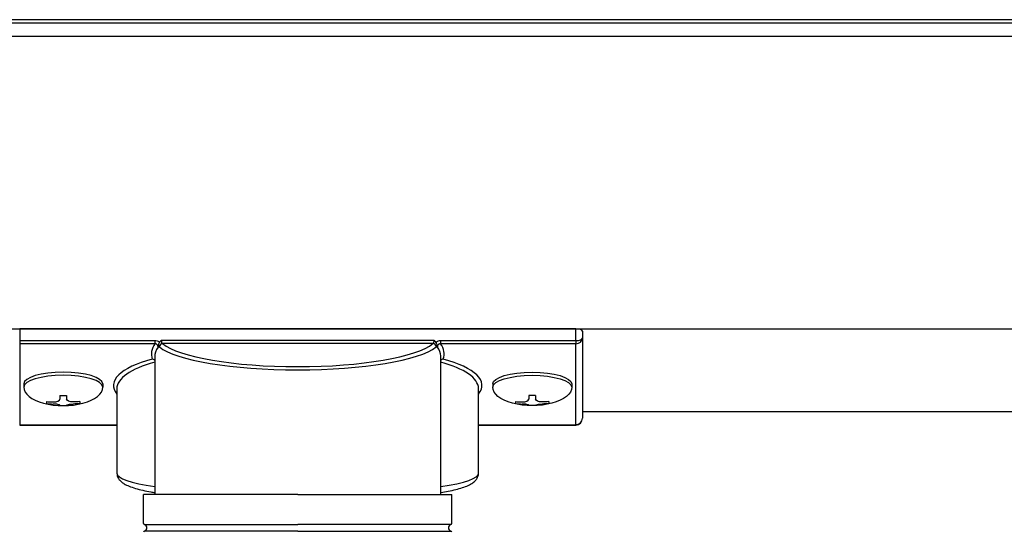
# Model space of a CAD drawing. Extents: x 0 to 22176, y 0 to 35913.
# Drawn here: x 7219 to 7366, y 6768 to 6845 of the extents above; entities that cross this region are included whole.
import ezdxf

# ---------------------------------------------------------------- set-up
doc = ezdxf.new("R2010")
doc.units = 0
doc.layers.add('YKK_A1', color=4, linetype='CONTINUOUS', lineweight=30)

msp = doc.modelspace()

# ---------------------------------------------------------------- linework, layer by layer
at = {"layer": 'YKK_A1'}
for p, q in [((9750.85, 6845.02), (7050.85, 6845.02)), ((9750.85, 6844.52), (7050.85, 6844.52)), ((9750.85, 6842.49), (7050.85, 6842.49)), ((9750.85, 6798.78), (7050.85, 6798.78)), ((7219.95, 6790.6), (7219.95, 6790.12)), ((7231.75, 6790.6), (7231.75, 6790.12)), ((7289.95, 6790.6), (7289.95, 6790.12)), ((7301.75, 6790.6), (7301.75, 6790.12)), ((7225.35, 6788.87), (7225.35, 6788.33)), ((7225.35, 6788.87), (7226.35, 6788.87)), ((7226.35, 6788.87), (7226.35, 6788.33)), ((7295.35, 6788.87), (7295.35, 6788.33)), ((7296.35, 6788.87), (7295.35, 6788.87)), ((7296.35, 6788.87), (7296.35, 6788.33)), ((7223.35, 6787.97), (7223.35, 6787.67)), ((7225.35, 6787.42), (7225.35, 6787.37)), ((7226.35, 6787.42), (7226.35, 6787.37)), ((7228.35, 6787.97), (7228.35, 6787.67)), ((7293.35, 6787.97), (7293.35, 6787.67)), ((7295.35, 6787.42), (7295.35, 6787.37)), ((7296.35, 6787.42), (7296.35, 6787.37)), ((7298.35, 6787.97), (7298.35, 6787.67)), ((9518.35, 6786.45), (7303.35, 6786.45)), ((7237.85, 6769.78), (7237.85, 6774.11)), ((7260.85, 6774.11), (7237.85, 6774.11)), ((7260.85, 6774.11), (7283.85, 6774.11)), ((7283.85, 6769.78), (7283.85, 6774.11)), ((7237.95, 6769.61), (7260.85, 6769.61)), ((7283.75, 6769.61), (7260.85, 6769.61)), ((7260.85, 6768.61), (7237.95, 6768.61)), ((7260.85, 6768.61), (7283.75, 6768.61))]:
    msp.add_line(p, q, dxfattribs=at)
at = {"layer": 'YKK_A1', "linetype": 'Continuous'}
for p, q in [((7219.35, 6798.82), (7219.35, 6797.09)), ((7302.35, 6798.82), (7219.35, 6798.82)), ((7302.35, 6797.09), (7302.35, 6798.82)), ((7303.35, 6798.5), (7303.35, 6797.45)), ((7303.35, 6797.45), (7303.35, 6785.47)), ((7219.35, 6797.09), (7239.53, 6797.09)), ((7219.35, 6797.09), (7219.35, 6796.61)), ((7239.53, 6796.61), (7219.35, 6796.61)), ((7219.35, 6796.61), (7219.35, 6784.52)), ((7239.53, 6797.09), (7239.53, 6796.61)), ((7240.49, 6797.12), (7281.21, 6797.12)), ((7281.02, 6796.63), (7240.68, 6796.63)), ((7282.17, 6797.09), (7282.17, 6796.61)), ((7282.17, 6797.09), (7302.35, 6797.09)), ((7302.35, 6796.61), (7282.17, 6796.61)), ((7302.35, 6797.09), (7302.35, 6796.61)), ((7302.35, 6784.52), (7302.35, 6796.61)), ((7239.5, 6794.62), (7239.5, 6774.11)), ((7282.2, 6774.11), (7282.2, 6794.62)), ((7233.85, 6789.89), (7233.85, 6777.3)), ((7287.85, 6777.3), (7287.85, 6789.89)), ((7219.35, 6784.52), (7233.85, 6784.52)), ((7219.35, 6784.52), (7219.35, 6784.47)), ((7219.35, 6784.47), (7233.85, 6784.47)), ((7287.85, 6784.52), (7302.35, 6784.52)), ((7287.85, 6784.47), (7302.35, 6784.47)), ((7302.35, 6784.52), (7302.35, 6784.47))]:
    msp.add_line(p, q, dxfattribs=at)
for centre, radius, start, end in [((7240.72, 6796.12), 0.52, 93.8613, 176.6654), ((7280.99, 6796.12), 0.52, 3.3346, 86.1387), ((7302.35, 6785.47), 1, 270, 0), ((7302.37, 6785.5), 0.978, 268.6752, 358.6105)]:
    msp.add_arc(centre, radius, start, end, dxfattribs=at)
at = {"layer": 'YKK_A1'}
for centre, radius, start, end in [((7238.05, 6769.78), 0.2, 180, 253.3985), ((7237.85, 6769.11), 0.5, 286.6015, 73.3985), ((7283.85, 6769.11), 0.5, 106.6015, 253.3985), ((7283.65, 6769.78), 0.2, 286.6015, 360), ((7238.05, 6768.44), 0.2, 106.6015, 180), ((7283.65, 6768.44), 0.2, 0, 73.3985)]:
    msp.add_arc(centre, radius, start, end, dxfattribs=at)
at = {"layer": 'YKK_A1', "linetype": 'Continuous'}
for centre, major_axis, ratio, start_param, end_param in [((7302.35, 6798.5), (1, 0), 0.315299, 0, 1.570796), ((7302.35, 6797.45), (1, 0), 0.366615, 4.712389, 6.283185), ((7302.35, 6797.45), (1, 0), 0.843474, 4.712389, 6.283185), ((7260.85, 6795.1), (21.85, 0), 0.315299, 2.920073, 3.253964), ((7260.85, 6794.62), (21.35, 0), 0.322683, 2.924054, 3.141593), ((7260.85, 6797.32), (21.35, 0), 0.216503, 3.397794, 6.026983), ((7260.85, 6797.81), (20.85, 0), 0.221695, 3.397794, 6.026983), ((7260.85, 6794.62), (21.35, 0), 0.322683, 0.024126, 0.217539), ((7260.85, 6795.1), (21.85, 0), 0.315299, 6.170814, 6.504704), ((7249.85, 6790.37), (16.5, 0), 0.315299, 2.27736, 3.388402), ((7260.85, 6794.62), (21.35, 0), 0.322683, 0, 0.024126), ((7271.85, 6790.37), (16.5, 0), 0.315299, 6.036376, 7.147418), ((7249.85, 6789.89), (16, 0), 0.325152, 2.274276, 3.141593), ((7271.85, 6789.89), (16, 0), 0.325152, 0.012305, 0.867317), ((7271.85, 6789.89), (16, 0), 0.325152, 0, 0.012305), ((7249.85, 6777.3), (16, 0), 0.165307, 3.146011, 4.00891), ((7271.85, 6777.3), (16, 0), 0.165307, 5.415868, 6.28624)]:
    msp.add_ellipse(centre, major_axis=major_axis, ratio=ratio, start_param=start_param, end_param=end_param, dxfattribs=at)
at = {"layer": 'YKK_A1'}
for centre, major_axis, ratio, start_param, end_param in [((7225.85, 6790.6), (-5.9, 0), 0.300706, 3.141593, 6.283185), ((7225.85, 6790.12), (-5.9, 0), 0.300706, 3.141593, 6.283185), ((7225.85, 6790.12), (-5.9, 0), 0.46726, 0, 3.141593), ((7224.35, 6790.12), (-4.4, 0), 0.502493, 7.624705, 7.853982), ((7224.35, 6790.12), (-4.4, 0), 0.570835, 7.624705, 7.853982), ((7224.35, 6788.33), (1, 0), 0.417642, 4.712389, 6.283185), ((7224.35, 6787.42), (1, 0), 0.18377, 6.283185, 7.853982), ((7294.35, 6790.12), (-4.4, 0), 0.502493, 7.624705, 7.853982), ((7294.35, 6790.12), (-4.4, 0), 0.570835, 7.624705, 7.853982), ((7294.35, 6788.33), (1, 0), 0.417642, 4.712389, 6.283185), ((7294.35, 6787.42), (1, 0), 0.18377, 0, 1.570796), ((7294.35, 6787.42), (1, 0), 0.18377, 6.283185, 7.853982)]:
    msp.add_ellipse(centre, major_axis=major_axis, ratio=ratio, start_param=start_param, end_param=end_param, dxfattribs=at)
at = {"layer": 'YKK_A1', "extrusion": (0, 0, -1)}
for centre, major_axis, ratio, start_param, end_param in [((7295.85, 6790.6), (5.9, 0), 0.300706, 3.141593, 6.283185), ((7295.85, 6790.12), (5.9, 0), 0.300706, 3.141593, 6.283185), ((7295.85, 6790.12), (5.9, 0), 0.46726, 0, 3.141593), ((7227.35, 6788.33), (-1, 0), 0.417642, 4.712389, 6.283185), ((7227.35, 6787.42), (-1, 0), 0.18377, 0, 1.570796), ((7227.35, 6787.42), (-1, 0), 0.18377, 6.283185, 7.853982), ((7227.35, 6790.12), (4.4, 0), 0.502493, 7.624705, 7.853982), ((7227.35, 6790.12), (4.4, 0), 0.570835, 7.624705, 7.853982), ((7297.35, 6788.33), (-1, 0), 0.417642, 4.712389, 6.283185), ((7297.35, 6787.42), (-1, 0), 0.18377, 6.283185, 7.853982), ((7297.35, 6790.12), (4.4, 0), 0.502493, 7.624705, 7.853982), ((7297.35, 6790.12), (4.4, 0), 0.570835, 7.624705, 7.853982)]:
    msp.add_ellipse(centre, major_axis=major_axis, ratio=ratio, start_param=start_param, end_param=end_param, dxfattribs=at)
at = {"layer": 'YKK_A1', "linetype": 'Continuous'}
for points, knots in [([(7239.53, 6797.09), (7239.64, 6797.08), (7239.86, 6797.06), (7240.09, 6796.93), (7240.2, 6796.82), (7240.23, 6796.79)], [0, 0, 0, 0, 0.41734, 0.835202, 1, 1, 1, 1]), ([(7240, 6796.11), (7240, 6796.15), (7240, 6796.25), (7239.95, 6796.4), (7239.85, 6796.52), (7239.76, 6796.57), (7239.65, 6796.61), (7239.59, 6796.61), (7239.53, 6796.61)], [0, 0, 0, 0, 0.172183, 0.383267, 0.584074, 0.765816, 0.788804, 1, 1, 1, 1]), ([(7240.06, 6796.45), (7240.04, 6796.34), (7240.03, 6796.22), (7240, 6796.11), (7240, 6796.11)], [0, 0, 0, 0, 0.988849, 1, 1, 1, 1]), ([(7240.23, 6796.79), (7240.19, 6796.74), (7240.13, 6796.63), (7240.07, 6796.52), (7240.07, 6796.46), (7240.06, 6796.45)], [0, 0, 0, 0, 0.4630153, 0.9256872, 1, 1, 1, 1]), ([(7240.2, 6796.15), (7240.17, 6796.18), (7240.12, 6796.24), (7240.08, 6796.39), (7240.06, 6796.45)], [0, 0, 0, 0, 0.552655, 1, 1, 1, 1]), ([(7240.23, 6796.79), (7240.29, 6796.88), (7240.37, 6797), (7240.47, 6797.1), (7240.49, 6797.12), (7240.49, 6797.12)], [0, 0, 0, 0, 0.784523, 0.9894426, 1, 1, 1, 1]), ([(7240.49, 6797.12), (7240.49, 6797.07), (7240.5, 6796.95), (7240.54, 6796.8), (7240.6, 6796.69), (7240.65, 6796.65), (7240.68, 6796.63)], [0, 0, 0, 0, 0.230776, 0.476483, 0.73458, 1, 1, 1, 1]), ([(7281.02, 6796.63), (7281.05, 6796.65), (7281.1, 6796.69), (7281.16, 6796.8), (7281.2, 6796.95), (7281.21, 6797.07), (7281.21, 6797.12)], [0, 0, 0, 0, 0.26542, 0.523517, 0.769224, 1, 1, 1, 1]), ([(7281.21, 6797.12), (7281.21, 6797.12), (7281.23, 6797.1), (7281.33, 6797), (7281.41, 6796.88), (7281.47, 6796.79)], [0, 0, 0, 0, 0.0105574, 0.215477, 1, 1, 1, 1]), ([(7281.47, 6796.79), (7281.5, 6796.82), (7281.61, 6796.93), (7281.84, 6797.06), (7282.06, 6797.08), (7282.17, 6797.09)], [0, 0, 0, 0, 0.164798, 0.58266, 1, 1, 1, 1]), ([(7281.64, 6796.45), (7281.62, 6796.51), (7281.6, 6796.61), (7281.52, 6796.72), (7281.48, 6796.78), (7281.47, 6796.79)], [0, 0, 0, 0, 0.4644405, 0.9286094, 1, 1, 1, 1]), ([(7281.64, 6796.45), (7281.62, 6796.39), (7281.58, 6796.24), (7281.53, 6796.18), (7281.5, 6796.15)], [0, 0, 0, 0, 0.447345, 1, 1, 1, 1]), ([(7281.7, 6796.11), (7281.7, 6796.11), (7281.68, 6796.22), (7281.66, 6796.34), (7281.64, 6796.45)], [0, 0, 0, 0, 0.011151, 1, 1, 1, 1]), ([(7282.17, 6796.61), (7282.11, 6796.61), (7282.01, 6796.61), (7281.91, 6796.55), (7281.83, 6796.49), (7281.75, 6796.4), (7281.7, 6796.25), (7281.7, 6796.15), (7281.7, 6796.11)], [0, 0, 0, 0, 0.211155, 0.381233, 0.416038, 0.616807, 0.82785, 1, 1, 1, 1]), ([(7239.5, 6794.15), (7239.49, 6794.15), (7239.45, 6794.21), (7239.33, 6794.28), (7239.21, 6794.32), (7239.14, 6794.32), (7239.14, 6794.32)], [0, 0, 0, 0, 0.075447, 0.490861, 0.988242, 1, 1, 1, 1]), ([(7282.56, 6794.32), (7282.56, 6794.32), (7282.49, 6794.32), (7282.37, 6794.28), (7282.25, 6794.21), (7282.21, 6794.15), (7282.2, 6794.15)], [0, 0, 0, 0, 0.011758, 0.509139, 0.924553, 1, 1, 1, 1]), ([(7233.87, 6777.27), (7233.88, 6777.12), (7233.9, 6776.8), (7234.14, 6776.37), (7234.49, 6776), (7234.98, 6775.65), (7235.67, 6775.32), (7236.59, 6775), (7237.69, 6774.72), (7238.66, 6774.51), (7239.31, 6774.41), (7239.5, 6774.38)], [0, 0, 0, 0, 0.068953, 0.154219, 0.245972, 0.357694, 0.500563, 0.654168, 0.799891, 0.940958, 1, 1, 1, 1]), ([(7282.2, 6774.37), (7282.58, 6774.44), (7283.4, 6774.58), (7284.48, 6774.83), (7285.47, 6775.11), (7286.31, 6775.44), (7286.95, 6775.79), (7287.42, 6776.19), (7287.71, 6776.62), (7287.86, 6777.03), (7287.83, 6777.26), (7287.83, 6777.32)], [0, 0, 0, 0, 0.121325, 0.258472, 0.397714, 0.540474, 0.689791, 0.798801, 0.88815, 0.970768, 1, 1, 1, 1])]:
    msp.add_open_spline(points, degree=3, knots=knots, dxfattribs=at)

doc.saveas('drawing.dxf')
